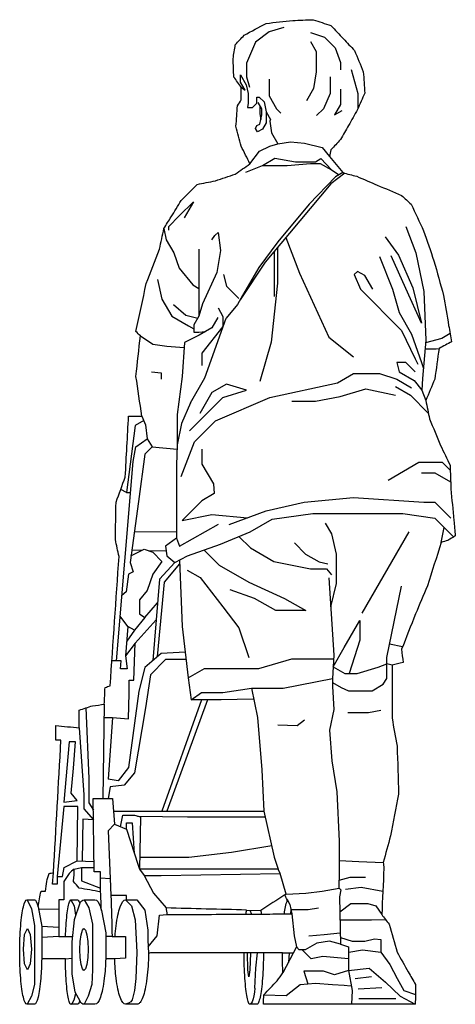
# Model space of a CAD drawing. Units: millimetres. Extents: x -4231 to -3525, y -6011 to -4412.
import ezdxf

# ---------------------------------------------------------------- set-up
doc = ezdxf.new("R2010")
doc.units = ezdxf.units.MM
doc.header["$LTSCALE"] = 10
doc.header["$MEASUREMENT"] = 0
doc.layers.get('0').update_dxf_attribs({"linetype": 'CONTINUOUS'})

msp = doc.modelspace()

# ---------------------------------------------------------------- linework, layer by layer
at = {"linetype": 'Continuous', "lineweight": 25}
for p, q in [((-3802.6, -4425.1), (-3826.6, -4432.1)), ((-3826.6, -4432.1), (-3848.6, -4449.1)), ((-3759.6, -4433.1), (-3736.6, -4441.1)), ((-3736.6, -4441.1), (-3719.6, -4458.1)), ((-3848.6, -4449.1), (-3863.6, -4483.1)), ((-3759.6, -4448.1), (-3750.4, -4464.1)), ((-3719.6, -4458.1), (-3710.6, -4482.1)), ((-3750.4, -4464.1), (-3750.4, -4497.1)), ((-3863.6, -4483.1), (-3863.6, -4505.1)), ((-3710.6, -4482.1), (-3710.6, -4494.1)), ((-3873.1, -4514.1), (-3873.1, -4502.1)), ((-3873.1, -4502.1), (-3863.9, -4518.1)), ((-3863.6, -4505.1), (-3858.6, -4522.1)), ((-3750.4, -4497.1), (-3754.6, -4524.1)), ((-3727.6, -4505.1), (-3727.6, -4532.1)), ((-3693.6, -4493.1), (-3682.6, -4532.1)), ((-3865.6, -4527.1), (-3873.1, -4514.1)), ((-3871.8, -4522.3), (-3865.6, -4527.1)), ((-3863.9, -4518.1), (-3860.6, -4532.1)), ((-3826.6, -4509.1), (-3826.6, -4536.1)), ((-3754.6, -4524.1), (-3766.2, -4544.1)), ((-3860.6, -4532.1), (-3860.6, -4548.1)), ((-3846.6, -4548.1), (-3846.6, -4538.1)), ((-3846.6, -4538.1), (-3842.6, -4538.1)), ((-3842.6, -4538.1), (-3834.6, -4546.1)), ((-3826.6, -4536.1), (-3814.5, -4557.1)), ((-3727.6, -4532.1), (-3738.6, -4557.1)), ((-3710.6, -4525.1), (-3710.6, -4550.1)), ((-3682.6, -4532.1), (-3682.6, -4556.5)), ((-3860.6, -4548.1), (-3861.6, -4555.1)), ((-3861.6, -4555.1), (-3853.6, -4555.1)), ((-3853.6, -4555.1), (-3846.6, -4548.1)), ((-3838.6, -4557.1), (-3844.5, -4546.8)), ((-3841.6, -4552), (-3841.6, -4565.1)), ((-3834.6, -4546.1), (-3831.6, -4562.1)), ((-3710.6, -4550.1), (-3720.4, -4567.1)), ((-3841.6, -4565.1), (-3840.1, -4574.6)), ((-3841.6, -4582.1), (-3838.6, -4567.1)), ((-3838.6, -4567.1), (-3838.6, -4557.1)), ((-3831.6, -4562.1), (-3831.6, -4580.1)), ((-3831.6, -4562.1), (-3824.4, -4574.6)), ((-3814.5, -4557.1), (-3807.5, -4564.1)), ((-3738.6, -4557.1), (-3749.6, -4568.1)), ((-3720.4, -4567.1), (-3708.3, -4560.1)), ((-3848.6, -4589.1), (-3846.6, -4584.1)), ((-3846.6, -4584.1), (-3841.6, -4582.1)), ((-3831.6, -4580.1), (-3837.4, -4590.1)), ((-3824.4, -4574.6), (-3825.4, -4577.3)), ((-3825.4, -4577.3), (-3823, -4596.4)), ((-3845.6, -4594.8), (-3848.6, -4589.1)), ((-3837.4, -4590.1), (-3845.6, -4594.8)), ((-3823, -4596.4), (-3812.3, -4614.3)), ((-3842.1, -4626.2), (-3825.4, -4617.9)), ((-3825.4, -4617.9), (-3812.3, -4614.3)), ((-3812.3, -4614.3), (-3792, -4610.7)), ((-3792, -4610.7), (-3769.3, -4613.1)), ((-3769.3, -4613.1), (-3740.7, -4620.2)), ((-3740.7, -4620.2), (-3728.7, -4634.6)), ((-3857.7, -4646.5), (-3842.1, -4626.2)), ((-3864.6, -4660.1), (-3837.6, -4649.1)), ((-3837.6, -4649.1), (-3817.6, -4637.5)), ((-3837.6, -4649.1), (-3797.6, -4649.1)), ((-3817.6, -4637.5), (-3783.6, -4643.1)), ((-3797.6, -4649.1), (-3759.6, -4646.1)), ((-3783.6, -4643.1), (-3751.6, -4643.1)), ((-3759.6, -4646.1), (-3743.6, -4646.1)), ((-3751.6, -4643.1), (-3742.6, -4637.9)), ((-3743.6, -4646.1), (-3725.6, -4656.5)), ((-3742.6, -4637.9), (-3725.6, -4656.5)), ((-3719.1, -4667.7), (-3761.6, -4712.1)), ((-3703.6, -4661.8), (-3726.6, -4679.1)), ((-3725.6, -4656.5), (-3713.2, -4664.3)), ((-3707.2, -4660.8), (-3719.1, -4667.7)), ((-3726.6, -4679.1), (-3793.6, -4759.1)), ((-3972.6, -4731.1), (-3949.6, -4708.1)), ((-3949.6, -4708.1), (-3964.6, -4734.1)), ((-3761.6, -4712.1), (-3812.6, -4773.1)), ((-3989.6, -4748.1), (-3972.6, -4731.1)), ((-3989.6, -4754.1), (-3989.6, -4748.1)), ((-3604.6, -4748.1), (-3588.6, -4791.1)), ((-3997.4, -4751.6), (-3993.6, -4770.1)), ((-3919.6, -4770.1), (-3914.6, -4763.1)), ((-3914.6, -4763.1), (-3909.6, -4758.1)), ((-3909.6, -4758.1), (-3905.6, -4787.1)), ((-3793.6, -4759.1), (-3833, -4806.1)), ((-3993.6, -4770.1), (-3981.5, -4791.1)), ((-3812.6, -4773.1), (-3843.6, -4815.1)), ((-3799.5, -4766.1), (-3777.6, -4824.1)), ((-3638.6, -4765.1), (-3616.6, -4795.1)), ((-3981.5, -4791.1), (-3972.6, -4816.1)), ((-3940.6, -4785.1), (-3940.6, -4823.1)), ((-3905.6, -4787.1), (-3911.6, -4823.1)), ((-3818.4, -4788.7), (-3818.4, -4862.1)), ((-3813.3, -4782.6), (-3813.3, -4840.1)), ((-3604.6, -4849.1), (-3628.6, -4796.1)), ((-3616.6, -4795.1), (-3593.6, -4848.1)), ((-3588.6, -4791.1), (-3575.6, -4854.1)), ((-3833, -4806.1), (-3873.9, -4867.6)), ((-3647.6, -4797.1), (-3626.6, -4850.1)), ((-3972.6, -4816.1), (-3950.6, -4843.1)), ((-3940.6, -4823.1), (-3940.6, -4853.1)), ((-3911.6, -4823.1), (-3934.6, -4874.1)), ((-3900.6, -4826.1), (-3895.6, -4845.1)), ((-3843.6, -4815.1), (-3869.6, -4860.1)), ((-3777.6, -4824.1), (-3729.6, -4928.1)), ((-3683.4, -4821.1), (-3688.6, -4826.1)), ((-3688.6, -4826.1), (-3678.6, -4850.1)), ((-3671.3, -4828.1), (-3683.4, -4821.1)), ((-3658.6, -4850.1), (-3671.3, -4828.1)), ((-4007.6, -4834.1), (-4000.6, -4866.1)), ((-3950.6, -4843.1), (-3940.6, -4848.8)), ((-3813.3, -4840.1), (-3823.6, -4936.1)), ((-3940.6, -4853.1), (-3940.6, -4894.1)), ((-3895.6, -4845.1), (-3875.6, -4865.1)), ((-3869.6, -4860.1), (-3878.2, -4875.1)), ((-3678.6, -4850.1), (-3611.6, -4917.1)), ((-3626.6, -4850.1), (-3615.6, -4888.1)), ((-3579.6, -4905.1), (-3604.6, -4849.1)), ((-3593.6, -4848.1), (-3579.6, -4905.1)), ((-3575.6, -4854.1), (-3572.6, -4933.1)), ((-4000.6, -4866.1), (-3984.4, -4894.1)), ((-3981.6, -4875.1), (-3961.6, -4892.1)), ((-3934.6, -4874.1), (-3940.6, -4894.1)), ((-3878.2, -4875.1), (-3896.6, -4897.1)), ((-3961.6, -4892.1), (-3942.3, -4897.1)), ((-3909.6, -4880.1), (-3901.5, -4894.2)), ((-3615.6, -4888.1), (-3595.4, -4923.1)), ((-3984.4, -4894.1), (-3957.6, -4909.6)), ((-3940.6, -4894.1), (-3948.7, -4908.1)), ((-3948.7, -4908.1), (-3948.7, -4920.1)), ((-3931, -4994.1), (-3896.6, -4897.1)), ((-3909.9, -4896.1), (-3919.8, -4913.1)), ((-3901.5, -4894.2), (-3901.5, -4910.8)), ((-3957.6, -4909.6), (-3949, -4914.5)), ((-3948.7, -4920.1), (-3940.6, -4920.1)), ((-3940.6, -4920.1), (-3929.9, -4918.9)), ((-3919.8, -4913.1), (-3940, -4924.8)), ((-3901.5, -4910.8), (-3935.6, -4954.1)), ((-3611.6, -4917.1), (-3589.6, -4963.1)), ((-3595.4, -4923.1), (-3579.6, -4969.1)), ((-3532.9, -4922.3), (-3546.3, -4930.1)), ((-4035.6, -4925.9), (-4015.3, -4939.1)), ((-4015.3, -4939.1), (-3992.6, -4942.6)), ((-3963.9, -4936.7), (-3967.5, -4991.6)), ((-3940.1, -4924.7), (-3963.9, -4936.7)), ((-3823.6, -4936.1), (-3841.6, -5000.1)), ((-3729.6, -4928.1), (-3689.6, -4960.1)), ((-3572.6, -4933.1), (-3577.6, -4995.1)), ((-3546.3, -4930.1), (-3572.9, -4937.1)), ((-3992.6, -4942.6), (-3964.5, -4945)), ((-3935.6, -4954.1), (-3935.6, -4974.1)), ((-3573.7, -4947.1), (-3555.6, -4947.1)), ((-3555.6, -4947.1), (-3550.8, -4946.2)), ((-3604.6, -4969.1), (-3619.6, -4969.1)), ((-3619.6, -4969.1), (-3615.6, -4984.1)), ((-3589.6, -4984.1), (-3604.6, -4969.1)), ((-3589.6, -4963.1), (-3585.3, -4972.1)), ((-3579.6, -4969.1), (-3576.3, -4978.7)), ((-4017.6, -4984.1), (-4001.6, -4986.1)), ((-4001.6, -4986.1), (-4001.6, -4996.1)), ((-3715.6, -5002.1), (-3689.6, -4987)), ((-3689.6, -4987), (-3647.6, -4987)), ((-3647.6, -4987), (-3619.6, -4996.1)), ((-3615.6, -4984.1), (-3591.4, -4998.1)), ((-3967.5, -4991.6), (-3975.9, -5053.7)), ((-3954.4, -5034.6), (-3931, -4994.1)), ((-3895.6, -5004.1), (-3919.6, -5017.9)), ((-3863.6, -5014.1), (-3895.6, -5004.1)), ((-3825.6, -5026.1), (-3715.6, -5002.1)), ((-3619.6, -4996.1), (-3595.4, -5010.1)), ((-3591.4, -4998.1), (-3579.1, -5014.1)), ((-3577.6, -4995.1), (-3579.1, -5014.1)), ((-3919.6, -5017.9), (-3939.3, -5052.1)), ((-3901.6, -5026.1), (-3863.6, -5014.1)), ((-3711.6, -5024.1), (-3669.6, -5012.1)), ((-3669.6, -5012.1), (-3621.6, -5022.1)), ((-3621.6, -5008.1), (-3597.4, -5022.1)), ((-3579.1, -5014.1), (-3572.3, -5031)), ((-3954.4, -5034.6), (-3968.7, -5068)), ((-3921.6, -5046.1), (-3901.6, -5026.1)), ((-3913.6, -5064.1), (-3825.6, -5026.1)), ((-3789.6, -5032.1), (-3751.6, -5032.1)), ((-3751.6, -5032.1), (-3711.6, -5024.1)), ((-3597.4, -5022.1), (-3568.3, -5051.2)), ((-3955.6, -5080.1), (-3921.6, -5046.1)), ((-4030.2, -5063.2), (-4043.9, -5071.6)), ((-4033.2, -5056.1), (-4027.2, -5070.4)), ((-3975.9, -5053.7), (-3975.9, -5102.6)), ((-3968.7, -5068), (-3975.9, -5102.6)), ((-3947.6, -5098.1), (-3913.6, -5064.1)), ((-4043.9, -5071.6), (-4058.3, -5180.2)), ((-4027.2, -5070.4), (-4024.8, -5093.1)), ((-4042.7, -5106.2), (-4024.8, -5093.1)), ((-4024.8, -5093.1), (-4016.5, -5106.2)), ((-3969.6, -5154.1), (-3947.6, -5098.1)), ((-4047.5, -5130.1), (-4042.7, -5106.2)), ((-4016.5, -5106.2), (-4028.3, -5118.2)), ((-4016.5, -5106.2), (-3976.1, -5109.8)), ((-3975.9, -5102.6), (-3977.1, -5136.1)), ((-3935.6, -5110.1), (-3935.6, -5134.1)), ((-4074.2, -5453.7), (-4047.5, -5130.1)), ((-4028.3, -5118.2), (-4038.7, -5194.6)), ((-3633.6, -5160.1), (-3583.6, -5131.2)), ((-3583.6, -5131.2), (-3545.6, -5131.2)), ((-3545.6, -5131.2), (-3532.6, -5144.2)), ((-3977.1, -5136.1), (-3977.1, -5218.5)), ((-3935.6, -5134.1), (-3917.1, -5166.1)), ((-3579.6, -5148.1), (-3557.6, -5148.1)), ((-3557.6, -5148.1), (-3532.1, -5162.8)), ((-4058.3, -5180.2), (-4067.5, -5175.5)), ((-3917.1, -5166.1), (-3915.6, -5182.1)), ((-4058.3, -5180.2), (-4051.7, -5180.2)), ((-4038.7, -5194.6), (-4052.3, -5293.7)), ((-3935.6, -5193.6), (-3967.6, -5225.6)), ((-3915.6, -5182.1), (-3935.6, -5193.6)), ((-3831.6, -5210.1), (-3769.6, -5196.1)), ((-3769.6, -5196.1), (-3689.6, -5188.1)), ((-3689.6, -5188.1), (-3575.6, -5196.1)), ((-3575.6, -5196.1), (-3557.6, -5196.1)), ((-3557.6, -5196.1), (-3531.6, -5222.1)), ((-3891.6, -5232.1), (-3831.6, -5210.1)), ((-3977.1, -5218.5), (-3977.1, -5254.3)), ((-3967.6, -5225.6), (-3919.6, -5216.1)), ((-3919.6, -5216.1), (-3861.6, -5221.1)), ((-3857.6, -5244.1), (-3821.6, -5223.3)), ((-3821.6, -5223.3), (-3755.6, -5214.1)), ((-3755.6, -5214.1), (-3609.6, -5214.1)), ((-3609.6, -5214.1), (-3557.6, -5222.1)), ((-3557.6, -5222.1), (-3527.9, -5251.7)), ((-4045.5, -5244.1), (-3977.1, -5243.5)), ((-3972.3, -5267.4), (-3909, -5231.6)), ((-3905.6, -5264.1), (-3857.6, -5244.1)), ((-3735.6, -5230.1), (-3725.6, -5247.4)), ((-3675.6, -5376.1), (-3599.4, -5244.1)), ((-3547.2, -5261.4), (-3542.8, -5236.9)), ((-3977.1, -5254.3), (-3995, -5267.4)), ((-3977.1, -5254.3), (-3972.3, -5267.4)), ((-3875.6, -5251.6), (-3857.1, -5270.1)), ((-3725.6, -5247.4), (-3717.6, -5280.1)), ((-4050.8, -5282.9), (-4029.6, -5272.2)), ((-4049.5, -5273.4), (-4032.8, -5273.9)), ((-4029.6, -5272.2), (-4015.3, -5277)), ((-4022.4, -5274.6), (-3993.8, -5275.2)), ((-3995, -5267.4), (-3992.6, -5282.9)), ((-3959.2, -5282.9), (-3905.6, -5264.1)), ((-3932.4, -5273.5), (-3907.8, -5298.1)), ((-3857.1, -5270.1), (-3819, -5292.1)), ((-3785.6, -5262.1), (-3767.6, -5280.1)), ((-4015.3, -5277), (-4000.9, -5292.5)), ((-3992.6, -5282.9), (-3979.5, -5293.7)), ((-3979.5, -5293.7), (-3959.2, -5282.9)), ((-3972.3, -5289.9), (-3967.5, -5397.6)), ((-3767.6, -5280.1), (-3745.6, -5292.8)), ((-3717.6, -5280.1), (-3717.6, -5328.1)), ((-4052.3, -5293.7), (-4047.5, -5309.2)), ((-4000.9, -5292.5), (-4015.3, -5312.8)), ((-3979.5, -5293.7), (-4004.5, -5321.1)), ((-3996.2, -5325.9), (-3971.8, -5296.1)), ((-3959.6, -5306.1), (-3938.8, -5318.1)), ((-3907.8, -5298.1), (-3859.6, -5325.9)), ((-3819, -5292.1), (-3759.6, -5304.1)), ((-3759.6, -5304.1), (-3733.6, -5304.1)), ((-3745.6, -5292.8), (-3731.6, -5296.1)), ((-3733.6, -5304.1), (-3725.6, -5314.1)), ((-4054.9, -5312.8), (-4058.8, -5341.4)), ((-4047.5, -5309.2), (-4054.9, -5312.8)), ((-4015.3, -5312.8), (-4024.8, -5339.1)), ((-4004.5, -5321.1), (-4015.3, -5453.1)), ((-3938.8, -5318.1), (-3901.6, -5366.1)), ((-3729.9, -5318.8), (-3725.1, -5394)), ((-4024.8, -5339.1), (-4036.8, -5354.6)), ((-4007.7, -5446.5), (-3996.2, -5325.9)), ((-3850.2, -5352.1), (-3889.6, -5338.1)), ((-3859.6, -5325.9), (-3801.6, -5352.1)), ((-3717.6, -5328.1), (-3726.9, -5366.1)), ((-3635.6, -5448.1), (-3611.6, -5332.1)), ((-4058.8, -5341.4), (-4065.4, -5347.4)), ((-4036.8, -5354.6), (-4036.8, -5377.3)), ((-3815.6, -5372.1), (-3850.2, -5352.1)), ((-3801.6, -5352.1), (-3767, -5372.1)), ((-4028.4, -5383.2), (-4007.6, -5359.3)), ((-3901.6, -5366.1), (-3875.6, -5400.1)), ((-4055.9, -5397.6), (-4068.2, -5380.8)), ((-4028.4, -5383.2), (-4045.1, -5403.5)), ((-4043.9, -5425), (-4009.9, -5387.1)), ((-4036.8, -5377.3), (-4028.4, -5383.2)), ((-3767, -5372.1), (-3815.6, -5372.1)), ((-4055.9, -5397.6), (-4059.5, -5445.3)), ((-4045.1, -5403.5), (-4057.7, -5421.4)), ((-4045.1, -5403.5), (-4055.9, -5397.6)), ((-3967.5, -5397.6), (-3958, -5481.1)), ((-3875.6, -5400.1), (-3859.6, -5448.1)), ((-3725.1, -5394), (-3721.9, -5444.1)), ((-3704.9, -5432.1), (-3679.5, -5388.1)), ((-3679.5, -5388.1), (-3679.5, -5420.1)), ((-4043.9, -5425), (-4059.5, -5445.3)), ((-4046.3, -5484.7), (-4043.9, -5425)), ((-3722.8, -5463.1), (-3704.9, -5432.1)), ((-3679.5, -5420.1), (-3697, -5474.1)), ((-3631.1, -5426.1), (-3610, -5430.4)), ((-4059.5, -5445.3), (-4057.1, -5466.8)), ((-4002.1, -5441.7), (-4028.4, -5464.4)), ((-3995, -5451.3), (-4018.9, -5476.4)), ((-3962.7, -5439.3), (-4002.1, -5441.7)), ((-3961.4, -5451.3), (-3995, -5451.3)), ((-3843.6, -5465.9), (-3789.6, -5450.1)), ((-3789.6, -5450.1), (-3743.6, -5450.1)), ((-3743.6, -5450.1), (-3722.2, -5450.1)), ((-3721.9, -5444.1), (-3723.6, -5482.1)), ((-3635.6, -5482.1), (-3635.6, -5448.1)), ((-4066.6, -5453.7), (-4081.8, -5453.7)), ((-4067.8, -5466.8), (-4066.6, -5453.7)), ((-4057.1, -5466.8), (-4067.8, -5466.8)), ((-4028.4, -5464.4), (-4038, -5502.6)), ((-3958, -5481.1), (-3931.6, -5465.9)), ((-3931.6, -5465.9), (-3897.6, -5465.9)), ((-3897.6, -5465.9), (-3843.6, -5465.9)), ((-3722.8, -5463.1), (-3703.7, -5474.1)), ((-3683.6, -5474.1), (-3649.6, -5464.1)), ((-3649.6, -5464.1), (-3635.6, -5458.5)), ((-3627.2, -5460.8), (-3635.6, -5458.5)), ((-4018.9, -5476.4), (-4027.2, -5530.1)), ((-3958, -5481.1), (-3953.2, -5517)), ((-3803.6, -5497.9), (-3723.6, -5482.1)), ((-3723.6, -5482.1), (-3723.9, -5495.5)), ((-3703.7, -5474.1), (-3683.6, -5474.1)), ((-3641.6, -5491.7), (-3635.6, -5482.1)), ((-4053.5, -5484.7), (-4046.3, -5484.7)), ((-4053.5, -5506.2), (-4053.5, -5484.7)), ((-3901.6, -5505), (-3855.3, -5497.9)), ((-3855.3, -5497.9), (-3845.7, -5545.6)), ((-3855.3, -5497.9), (-3803.6, -5497.9)), ((-3723.9, -5495.5), (-3721.5, -5532.5)), ((-3723.8, -5488.8), (-3709.6, -5496.9)), ((-3709.6, -5496.9), (-3697.6, -5502.1)), ((-3659.6, -5502.1), (-3641.6, -5491.7)), ((-4038, -5502.6), (-4054.7, -5626.8)), ((-4054.7, -5548), (-4053.5, -5506.2)), ((-3953.2, -5517), (-3936.5, -5505)), ((-3936.5, -5505), (-3901.6, -5505)), ((-3852.4, -5515.8), (-3904.2, -5517)), ((-3697.6, -5502.1), (-3659.6, -5502.1)), ((-4123.9, -5530.1), (-4119.2, -5644.7)), ((-4094.1, -5524.1), (-4095.3, -5600.5)), ((-4027.2, -5530.1), (-4045.1, -5635.2)), ((-3936.5, -5517), (-4000.9, -5697.9)), ((-3926.9, -5517), (-3992.6, -5697.9)), ((-3904.2, -5517), (-3953.2, -5517)), ((-4094.4, -5545.6), (-4080.9, -5545.6)), ((-4080.9, -5545.6), (-4088.1, -5645.9)), ((-4080.9, -5545.6), (-4054.7, -5548)), ((-3845.7, -5545.6), (-3838.6, -5630.4)), ((-3721.5, -5532.5), (-3728.7, -5565.9)), ((-3698.9, -5537.3), (-3665.4, -5537.3)), ((-3665.4, -5537.3), (-3645.1, -5533.7)), ((-4134.7, -5562.3), (-4127.5, -5671)), ((-3812.3, -5557.6), (-3781.2, -5558.8)), ((-3781.2, -5558.8), (-3769.3, -5549.2)), ((-3728.7, -5565.9), (-3725.1, -5616.1)), ((-4151.4, -5585), (-4159.8, -5682.9)), ((-4140.7, -5585), (-4151.4, -5585)), ((-4144.3, -5628), (-4140.7, -5585)), ((-4095.3, -5600.5), (-4096.5, -5677)), ((-4054.7, -5626.8), (-4071.4, -5648.3)), ((-3725.1, -5616.1), (-3716.8, -5666.2)), ((-4147.8, -5668.6), (-4144.3, -5628)), ((-4144.3, -5628), (-4144.3, -5628)), ((-4045.1, -5635.2), (-4061.8, -5655.5)), ((-3838.6, -5630.4), (-3835, -5697.9)), ((-4119.2, -5644.7), (-4119.2, -5684.1)), ((-4071.4, -5648.3), (-4088.1, -5645.9)), ((-4084.5, -5657.9), (-4088.1, -5677)), ((-4061.8, -5655.5), (-4084.5, -5657.9)), ((-4138.3, -5680.5), (-4147.8, -5668.6)), ((-4127.5, -5671), (-4127.5, -5693.7)), ((-3716.8, -5666.2), (-3713.2, -5746.2)), ((-4159.8, -5690.1), (-4170.5, -5803.5)), ((-4159.8, -5682.9), (-4138.3, -5680.5)), ((-4137.1, -5690.1), (-4159.8, -5690.1)), ((-4138.3, -5778.5), (-4137.1, -5690.1)), ((-4119.2, -5684.1), (-4111.8, -5696.1)), ((-4112, -5677), (-4080.9, -5677)), ((-4110.8, -5796.4), (-4112, -5677)), ((-4080.9, -5677), (-4077.4, -5718.8)), ((-4127.5, -5693.7), (-4111.6, -5711.6)), ((-4079.2, -5697.9), (-3985.4, -5697.9)), ((-4067.8, -5722.9), (-4064.2, -5704.4)), ((-4064.2, -5704.4), (-4045.1, -5704.4)), ((-4045.1, -5704.4), (-4035.6, -5706.8)), ((-4040.4, -5705.6), (-3959.2, -5706.8)), ((-4035.6, -5706.8), (-4036.8, -5791.6)), ((-3985.4, -5697.9), (-3835, -5697.9)), ((-3959.2, -5706.8), (-3833, -5706.8)), ((-3835, -5697.9), (-3818.3, -5772.5)), ((-4128.7, -5710.4), (-4129.9, -5778.8)), ((-4111.6, -5711.6), (-4128.7, -5710.4)), ((-4077.4, -5718.8), (-4088.1, -5729.5)), ((-4077.4, -5718.8), (-4058.3, -5727.1)), ((-4058.3, -5716.4), (-4048.7, -5716.4)), ((-4058.3, -5727.1), (-4058.3, -5716.4)), ((-4048.7, -5716.4), (-4045.4, -5766.5)), ((-4088.1, -5729.5), (-4084.5, -5807.1)), ((-4058.3, -5727.1), (-4039.2, -5785.6)), ((-3887.5, -5764.1), (-3822.5, -5753.4)), ((-3713.2, -5746.2), (-3713.2, -5809.5)), ((-3956.8, -5772.5), (-3887.5, -5764.1)), ((-4159, -5789.2), (-4138.3, -5778.5)), ((-4138.3, -5778.5), (-4111, -5779.6)), ((-4039.2, -5785.6), (-4036.8, -5791.6)), ((-4036.5, -5772.5), (-3956.8, -5772.5)), ((-3818.3, -5772.5), (-3811.8, -5791.6)), ((-3713.2, -5777.9), (-3680.9, -5779.6)), ((-3680.9, -5779.6), (-3641.5, -5780.8)), ((-4178.3, -5816.1), (-4176.5, -5797.6)), ((-4170.5, -5803.5), (-4162.1, -5803.5)), ((-4170.5, -5803.5), (-4170.5, -5816.1)), ((-4162.1, -5803.5), (-4159, -5789.2)), ((-4162.1, -5803.5), (-4162.1, -5803.5)), ((-4143, -5791.6), (-4131.1, -5789.2)), ((-4131.1, -5789.2), (-4110.9, -5789.2)), ((-4131.1, -5789.2), (-4131.1, -5810.7)), ((-4100.1, -5796.4), (-4110.8, -5796.4)), ((-4100.1, -5805.9), (-4100.1, -5796.4)), ((-3811.8, -5791.6), (-4036.8, -5791.6)), ((-4036.8, -5791.6), (-4029.6, -5802.3)), ((-4036.8, -5791.6), (-4029.6, -5802.3)), ((-4029.6, -5802.3), (-4002.1, -5801.9)), ((-4029.6, -5802.3), (-4014.1, -5831)), ((-4002.1, -5801.9), (-3808.7, -5798.8)), ((-4002.1, -5801.9), (-4002.1, -5801.9)), ((-3808.7, -5798.8), (-3811.8, -5791.6)), ((-3799.2, -5832.2), (-3808.7, -5798.8)), ((-4170.5, -5816.1), (-4178.3, -5816.1)), ((-4131.1, -5810.7), (-4100.1, -5822.6)), ((-4100.1, -5805.9), (-4084.5, -5807.1)), ((-4100.1, -5828.6), (-4100.1, -5805.9)), ((-4084.5, -5807.1), (-4083.3, -5834.6)), ((-3713.2, -5809.5), (-3695.3, -5804.7)), ((-3712.9, -5822.6), (-3713.2, -5809.5)), ((-3695.3, -5804.7), (-3670.2, -5804.7)), ((-4014.1, -5831), (-3993.8, -5854.9)), ((-3801.3, -5833.6), (-3799.2, -5832.2)), ((-3799.2, -5832.2), (-3766.9, -5831)), ((-3766.9, -5831), (-3740.7, -5827.4)), ((-3740.7, -5827.4), (-3712.9, -5822.6)), ((-3712.9, -5822.6), (-3710.3, -5825.3)), ((-3710.3, -5825.3), (-3712.6, -5836.8)), ((-3677.4, -5821.4), (-3702.8, -5825)), ((-3642.1, -5828), (-3677.4, -5821.4)), ((-4219.5, -5841.7), (-4212.3, -5856.1)), ((-4148.4, -5841.7), (-4143, -5851.3)), ((-4133.9, -5847.2), (-4143, -5874)), ((-4143, -5851.3), (-4140.6, -5866.8)), ((-4126.9, -5841.7), (-4119.2, -5854.9)), ((-4059.5, -5841.7), (-4049.9, -5851.3)), ((-4059.5, -5841.7), (-4041.5, -5841.7)), ((-4049.9, -5851.3), (-4043.9, -5874)), ((-4041.5, -5841.7), (-4028.4, -5858.5)), ((-3797.4, -5841.1), (-3793.3, -5849.3)), ((-3793.3, -5849.3), (-3789.8, -5864.4)), ((-3712.6, -5836.8), (-3710.8, -5913.4)), ((-3712, -5861.4), (-3694.1, -5847.7)), ((-3694.1, -5847.7), (-3666.6, -5847.7)), ((-3666.6, -5847.7), (-3653.5, -5851.3)), ((-3653.5, -5851.3), (-3643.9, -5865.6)), ((-4212.3, -5856.1), (-4207.5, -5883.5)), ((-4201.5, -5853.1), (-4195.6, -5884.7)), ((-4168.1, -5856.7), (-4200.8, -5857.3)), ((-4119.2, -5854.9), (-4113.2, -5881.1)), ((-4098.8, -5859.2), (-4091.7, -5895.5)), ((-4028.4, -5858.5), (-4023.6, -5890.7)), ((-4008.1, -5900.2), (-4004.5, -5866.8)), ((-4004.5, -5866.8), (-3992.6, -5865.6)), ((-3864.2, -5864.9), (-3839.3, -5864.7)), ((-3863.3, -5858.2), (-3840, -5858.8)), ((-3857.7, -5858.3), (-3855.3, -5864.8)), ((-3801.9, -5864.5), (-3789.8, -5864.5)), ((-3791.4, -5857.3), (-3792, -5864.5)), ((-3791.4, -5857.3), (-3763.3, -5857.3)), ((-3789.8, -5864.4), (-3786, -5900.2)), ((-3763.3, -5857.3), (-3746.6, -5854.9)), ((-4207.5, -5883.5), (-4207.5, -5943.2)), ((-4143, -5874), (-4146.6, -5909.8)), ((-4113.2, -5881.1), (-4113.2, -5955.2)), ((-4043.9, -5874), (-4041.5, -5926.5)), ((-3711.7, -5874), (-3680.9, -5874)), ((-3680.9, -5874), (-3660.7, -5874)), ((-3660.7, -5874), (-3638, -5873.4)), ((-4225.4, -5921.7), (-4223.5, -5898.1)), ((-4223.5, -5898.1), (-4218.9, -5888.3)), ((-4218.9, -5888.3), (-4214.2, -5898.1)), ((-4214.2, -5898.1), (-4212.3, -5921.7)), ((-4195.6, -5884.7), (-4195.7, -5937.3)), ((-4168.1, -5886.5), (-4195.6, -5884.7)), ((-4133.4, -5909.3), (-4131.9, -5898.3)), ((-4131.9, -5898.3), (-4129.7, -5890.9)), ((-4129.7, -5890.9), (-4127.1, -5888.3)), ((-4127.1, -5888.3), (-4124.5, -5890.9)), ((-4124.5, -5890.9), (-4122.3, -5898.3)), ((-4122.3, -5898.3), (-4120.9, -5909.3)), ((-4091.7, -5895.5), (-4091.8, -5937.3)), ((-4023.6, -5890.7), (-4023.6, -5907.4)), ((-3762.1, -5900.2), (-3737.1, -5897.9)), ((-3737.1, -5897.9), (-3711.2, -5895.5)), ((-4168.1, -5901.4), (-4195.6, -5902.6)), ((-4157, -5901.4), (-4145.8, -5901.4)), ((-4146.6, -5909.8), (-4146.6, -5962.3)), ((-4133.9, -5922.3), (-4133.4, -5909.3)), ((-4120.9, -5909.3), (-4120.4, -5922.3)), ((-4081.4, -5901.4), (-4091.7, -5901.4)), ((-4081.4, -5901.4), (-4059.5, -5901.4)), ((-4059.5, -5901.4), (-4059.5, -5936.1)), ((-4023.6, -5907.4), (-4022.5, -5928.4)), ((-4023, -5917.9), (-4008.1, -5900.2)), ((-3786, -5900.2), (-3782.4, -5918.2)), ((-3749, -5912.2), (-3768.1, -5922.9)), ((-3728.7, -5908.6), (-3749, -5912.2)), ((-3710.8, -5913.4), (-3728.7, -5908.6)), ((-3711, -5902.6), (-3691.7, -5908.6)), ((-3710.8, -5913.4), (-3697.7, -5918.2)), ((-3691.7, -5908.6), (-3671.4, -5908.6)), ((-3671.4, -5908.6), (-3655.9, -5905)), ((-3655.9, -5905), (-3645.1, -5906.2)), ((-3645.1, -5906.2), (-3645.1, -5926.5)), ((-4223.5, -5945.4), (-4225.4, -5921.7)), ((-4212.3, -5921.7), (-4214.2, -5945.4)), ((-4133.4, -5935.4), (-4133.9, -5922.3)), ((-4120.4, -5922.3), (-4120.9, -5935.4)), ((-4041.5, -5926.5), (-4042.7, -5969.5)), ((-3835.9, -5927.7), (-3867.2, -5927.7)), ((-3861.1, -5955.2), (-3861.8, -5928)), ((-3857.1, -5928), (-3857.8, -5955.2)), ((-3848.1, -5952.8), (-3845.7, -5927.7)), ((-3805.1, -5927.7), (-3801.3, -5927.7)), ((-3782.4, -5918.2), (-3804.3, -5960.2)), ((-3801.3, -5927.7), (-3787.2, -5927.7)), ((-3794.3, -5927.7), (-3795, -5943.2)), ((-3777.7, -5922.9), (-3782.4, -5918.2)), ((-3768.1, -5922.9), (-3777.7, -5922.9)), ((-3758.6, -5937.3), (-3772.9, -5922.9)), ((-3697.7, -5918.2), (-3697.7, -5956.4)), ((-3697.4, -5926.5), (-3675, -5922.9)), ((-3675, -5922.9), (-3645.1, -5926.5)), ((-3645.1, -5926.5), (-3630.8, -5946.8)), ((-4218.9, -5955.2), (-4223.5, -5945.4)), ((-4214.2, -5945.4), (-4218.9, -5955.2)), ((-4207.5, -5943.2), (-4207.5, -5979.1)), ((-4157.3, -5937.3), (-4146.6, -5936.1)), ((-4131.9, -5946.4), (-4133.4, -5935.4)), ((-4129.7, -5953.8), (-4131.9, -5946.4)), ((-4122.3, -5946.4), (-4124.5, -5953.8)), ((-4120.9, -5935.4), (-4122.3, -5946.4)), ((-4059.5, -5936.1), (-4077.2, -5937.3)), ((-3739.5, -5933.7), (-3758.6, -5937.3)), ((-3697.7, -5937.3), (-3739.5, -5933.7)), ((-3630.8, -5946.8), (-3618.9, -5969.5)), ((-4146.6, -5962.3), (-4141.8, -5991)), ((-4127.1, -5956.4), (-4129.7, -5953.8)), ((-4124.5, -5953.8), (-4127.1, -5956.4)), ((-4113.2, -5955.2), (-4114.4, -5979.1)), ((-3859.5, -5966.5), (-3861.1, -5955.2)), ((-3857.8, -5955.2), (-3859.5, -5966.5)), ((-3849.9, -5985), (-3848.1, -5952.8)), ((-3770.5, -5957.6), (-3763.9, -5977.9)), ((-3738.3, -5957.6), (-3770.5, -5957.6)), ((-3720.4, -5963.5), (-3738.3, -5957.6)), ((-3697.7, -5956.4), (-3720.4, -5963.5)), ((-3697.7, -5956.4), (-3664.2, -5952.8)), ((-3697.7, -5956.4), (-3691.7, -5988.6)), ((-3664.2, -5952.8), (-3638, -5975.5)), ((-4207.5, -5979.1), (-4212.3, -5998.2)), ((-4114.4, -5979.1), (-4120.4, -5998.2)), ((-4042.7, -5969.5), (-4045.1, -5988.6)), ((-3799.2, -5997), (-3776.5, -5979.1)), ((-3776.5, -5979.1), (-3751.4, -5976.7)), ((-3751.4, -5976.7), (-3723.9, -5979.1)), ((-3723.9, -5979.1), (-3704.8, -5980.2)), ((-3686.9, -5969.5), (-3660.7, -5965.9)), ((-3638, -5975.5), (-3614.1, -5998.2)), ((-3618.9, -5969.5), (-3608.1, -5988.6)), ((-4142.8, -6003.8), (-4140.3, -5993.8)), ((-4141.8, -5991), (-4133.9, -6005.9)), ((-4045.1, -5988.6), (-4048.7, -6004.1)), ((-3850.3, -5991.5), (-3851.3, -5997.3)), ((-3849.9, -5985), (-3850.3, -5991.5)), ((-3704.8, -5980.2), (-3694.5, -5981.4)), ((-3691.7, -5988.6), (-3692.9, -6011.3)), ((-3682.1, -5986.2), (-3643.6, -5983.8)), ((-3608.1, -5988.6), (-3589.3, -5995.2)), ((-4212.3, -5998.2), (-4219.5, -6011.3)), ((-4148.4, -6011.3), (-4145.8, -6008.8)), ((-4145.8, -6008.8), (-4142.8, -6003.8)), ((-4120.4, -5998.2), (-4126.9, -6011.3)), ((-4054.9, -6009.7), (-4059.5, -6011.3)), ((-4050.9, -6007.3), (-4054.9, -6009.7)), ((-4048.7, -6004.1), (-4050.9, -6007.3)), ((-3854.1, -6007.5), (-3856.7, -6011.3)), ((-3852.5, -6002.3), (-3854.1, -6007.5)), ((-3851.3, -5997.3), (-3852.5, -6002.3)), ((-3835.4, -5995.8), (-3799.2, -5997)), ((-3680.9, -6001.7), (-3621.2, -6001.7)), ((-3614.1, -5998.2), (-3589.5, -6011.3))]:
    msp.add_line(p, q, dxfattribs=at)
for points in [[(-3788.4, -4413.7), (-3777.3, -4413.3), (-3766.1, -4412.9), (-3755, -4412.5)], [(-3755, -4412.5), (-3745.4, -4415.7), (-3735.9, -4418.9), (-3726.3, -4422)], [(-3867.2, -4437.6), (-3855.3, -4431.2), (-3843.3, -4424.8), (-3831.4, -4418.5)], [(-3831.4, -4418.5), (-3817.1, -4416.9), (-3802.7, -4415.3), (-3788.4, -4413.7)], [(-3726.3, -4422), (-3719.6, -4429.2), (-3712.8, -4436.4), (-3706, -4443.5)], [(-3881.5, -4453.1), (-3876.8, -4447.9), (-3872, -4442.7), (-3867.2, -4437.6)], [(-3706, -4443.5), (-3700.1, -4449.9), (-3694.1, -4456.3), (-3688.1, -4462.6)], [(-3885.1, -4475.8), (-3883.9, -4468.2), (-3882.7, -4460.6), (-3881.5, -4453.1)], [(-3883.9, -4505.6), (-3884.3, -4495.7), (-3884.7, -4485.7), (-3885.1, -4475.8)], [(-3688.1, -4462.6), (-3683.3, -4474.2), (-3678.6, -4485.7), (-3673.8, -4497.3)], [(-3871.8, -4522.3), (-3875.8, -4516.8), (-3879.9, -4511.2), (-3883.9, -4505.6)], [(-3673.8, -4497.3), (-3673, -4508.8), (-3672.2, -4520.3), (-3671.4, -4531.9)], [(-3871.8, -4542.6), (-3871.8, -4535.9), (-3871.8, -4529.1), (-3871.8, -4522.3)], [(-3671.4, -4531.9), (-3675.4, -4540.6), (-3679.4, -4549.4), (-3683.3, -4558.2)], [(-3880.4, -4585.6), (-3879.6, -4574.5), (-3878.8, -4563.3), (-3878, -4552.2)], [(-3878, -4552.2), (-3875.9, -4549), (-3873.8, -4545.8), (-3871.8, -4542.6)], [(-3683.3, -4558.2), (-3688.1, -4566.9), (-3692.9, -4575.7), (-3697.7, -4584.4)], [(-3872, -4617.9), (-3874.8, -4607.1), (-3877.6, -4596.4), (-3880.4, -4585.6)], [(-3697.7, -4584.4), (-3702, -4592), (-3706.4, -4599.5), (-3710.8, -4607.1)], [(-3857.7, -4646.5), (-3862.4, -4637), (-3867.2, -4627.4), (-3872, -4617.9)], [(-3710.8, -4607.1), (-3716, -4612.7), (-3721.1, -4618.3), (-3726.3, -4623.8)], [(-3726.3, -4623.8), (-3727.1, -4627.4), (-3727.9, -4631), (-3728.7, -4634.6)], [(-3728.7, -4634.6), (-3721.5, -4643.3), (-3714.4, -4652.1), (-3707.2, -4660.8)], [(-3881.5, -4663.2), (-3873.6, -4657.7), (-3865.6, -4652.1), (-3857.7, -4646.5)], [(-3913.8, -4674), (-3903, -4670.4), (-3892.3, -4666.8), (-3881.5, -4663.2)], [(-3707.2, -4660.8), (-3699.7, -4662.8), (-3692.1, -4664.8), (-3684.5, -4666.8)], [(-3684.5, -4666.8), (-3673.4, -4671.6), (-3662.2, -4676.4), (-3651.1, -4681.1)], [(-3969.3, -4706.2), (-3960.8, -4697.5), (-3952.2, -4688.7), (-3943.6, -4679.9)], [(-3943.6, -4679.9), (-3933.7, -4678), (-3923.7, -4676), (-3913.8, -4674)], [(-3651.1, -4681.1), (-3638, -4686.7), (-3624.8, -4692.3), (-3611.7, -4697.9)], [(-3611.7, -4697.9), (-3606.5, -4702.6), (-3601.3, -4707.4), (-3596.2, -4712.2)], [(-3985.6, -4732.5), (-3980.1, -4723.7), (-3974.7, -4715), (-3969.3, -4706.2)], [(-3596.2, -4712.2), (-3589.4, -4726.5), (-3582.6, -4740.8), (-3575.9, -4755.2)], [(-3997.4, -4751.6), (-3993.4, -4745.2), (-3989.5, -4738.9), (-3985.6, -4732.5)], [(-4004.5, -4785), (-4002.1, -4773.9), (-3999.8, -4762.7), (-3997.4, -4751.6)], [(-3575.9, -4755.2), (-3570.3, -4771.5), (-3564.7, -4787.8), (-3559.2, -4804.1)], [(-4026, -4841.1), (-4018.9, -4822.4), (-4011.7, -4803.7), (-4004.5, -4785)], [(-3559.2, -4804.1), (-3554, -4822.8), (-3548.8, -4841.5), (-3543.6, -4860.2)], [(-4042.7, -4918.8), (-4037.2, -4892.9), (-4031.6, -4867), (-4026, -4841.1)], [(-3543.6, -4860.2), (-3540.9, -4876.6), (-3538.1, -4892.9), (-3535.3, -4909.2)], [(-4035.6, -4925.9), (-4038, -4923.5), (-4040.4, -4921.1), (-4042.7, -4918.8)], [(-3535.3, -4909.2), (-3533.7, -4918), (-3532.1, -4926.7), (-3530.5, -4935.5)], [(-4042.7, -4991.6), (-4040.4, -4969.7), (-4038, -4947.8), (-4035.6, -4925.9)], [(-3530.5, -4935.5), (-3537.3, -4939.1), (-3544, -4942.6), (-3550.8, -4946.2)], [(-3550.8, -4946.2), (-3553.2, -4962.9), (-3555.6, -4979.6), (-3558, -4996.4)], [(-4033.2, -5056.1), (-4036.4, -5034.6), (-4039.6, -5013.1), (-4042.7, -4991.6)], [(-3558, -4996.4), (-3562.7, -5007.9), (-3567.5, -5019.4), (-3572.3, -5031)], [(-3572.3, -5031), (-3570.3, -5040.9), (-3568.3, -5050.9), (-3566.3, -5060.8)], [(-4060.1, -5155.2), (-4058.3, -5122.1), (-4056.5, -5089.1), (-4054.7, -5056.1)], [(-4054.7, -5056.1), (-4047.5, -5056.1), (-4040.4, -5056.1), (-4033.2, -5056.1)], [(-3566.3, -5060.8), (-3560.4, -5075.2), (-3554.4, -5089.5), (-3548.4, -5103.8)], [(-3548.4, -5103.8), (-3543.2, -5114.6), (-3538.1, -5125.3), (-3532.9, -5136.1)], [(-3532.9, -5136.1), (-3532.5, -5148.8), (-3532.1, -5161.5), (-3531.7, -5174.3)], [(-4075, -5195.8), (-4070, -5182.2), (-4065.1, -5168.7), (-4060.1, -5155.2)], [(-3531.7, -5174.3), (-3530.1, -5191.4), (-3528.5, -5208.5), (-3526.9, -5225.6)], [(-4076.2, -5256.7), (-4075.8, -5236.4), (-4075.4, -5216.1), (-4075, -5195.8)], [(-3526.9, -5225.6), (-3526.1, -5234), (-3525.3, -5242.3), (-3524.5, -5250.7)], [(-4070.2, -5284.1), (-4072.2, -5275), (-4074.2, -5265.8), (-4076.2, -5256.7)], [(-3536.5, -5257.9), (-3540.1, -5259.1), (-3543.6, -5260.2), (-3547.2, -5261.4)], [(-3524.5, -5250.7), (-3528.5, -5253.1), (-3532.5, -5255.5), (-3536.5, -5257.9)], [(-3547.2, -5261.4), (-3554.8, -5284.9), (-3562.3, -5308.4), (-3569.9, -5331.9)], [(-4084.5, -5494.3), (-4079.8, -5424.2), (-4075, -5354.2), (-4070.2, -5284.1)], [(-3569.9, -5331.9), (-3576.3, -5347), (-3582.6, -5362.1), (-3589, -5377.3)], [(-3589, -5377.3), (-3596.6, -5396.4), (-3604.1, -5415.5), (-3611.7, -5434.6)], [(-3611.7, -5434.6), (-3610.9, -5441.7), (-3610.1, -5448.9), (-3609.3, -5456.1)], [(-3609.3, -5456.1), (-3615.3, -5457.7), (-3621.2, -5459.3), (-3627.2, -5460.8)], [(-4094.1, -5524.1), (-4093.7, -5515), (-4093.3, -5505.8), (-4092.9, -5496.7)], [(-4092.9, -5496.7), (-4090.1, -5495.9), (-4087.3, -5495.1), (-4084.5, -5494.3)], [(-4134.7, -5533.7), (-4127.5, -5531.3), (-4120.4, -5528.9), (-4113.2, -5526.5)], [(-4113.2, -5526.5), (-4106.8, -5525.7), (-4100.5, -5524.9), (-4094.1, -5524.1)], [(-4134.7, -5562.3), (-4134.7, -5552.8), (-4134.7, -5543.2), (-4134.7, -5533.7)], [(-3627.2, -5546.8), (-3624.4, -5561.9), (-3621.6, -5577.1), (-3618.9, -5592.2)], [(-4172.9, -5582.6), (-4172.9, -5574.7), (-4172.9, -5566.7), (-4172.9, -5558.8)], [(-4172.9, -5558.8), (-4160.2, -5559.9), (-4147.4, -5561.1), (-4134.7, -5562.3)], [(-4176.5, -5797.6), (-4172.5, -5725.9), (-4168.5, -5654.3), (-4164.5, -5582.6)], [(-4164.5, -5582.6), (-4167.3, -5582.6), (-4170.1, -5582.6), (-4172.9, -5582.6)], [(-3618.9, -5592.2), (-3618.1, -5618.1), (-3617.3, -5643.9), (-3616.5, -5669.8)], [(-3616.5, -5669.8), (-3620.9, -5692.5), (-3625.2, -5715.2), (-3629.6, -5737.9)], [(-3629.6, -5737.9), (-3633.6, -5752.2), (-3637.6, -5766.5), (-3641.5, -5780.8)], [(-3641.5, -5780.8), (-3641.1, -5784), (-3640.8, -5787.2), (-3640.4, -5790.4)], [(-4187.6, -5811.9), (-4186.3, -5807.5), (-4185.1, -5803.1), (-4183.8, -5798.8)], [(-4183.8, -5798.8), (-4181.4, -5798.4), (-4178.9, -5798), (-4176.5, -5797.6)], [(-4151.4, -5798.8), (-4154.2, -5803.1), (-4157, -5807.5), (-4159.8, -5811.9)], [(-4143, -5791.6), (-4145.8, -5794), (-4148.6, -5796.4), (-4151.4, -5798.8)], [(-4144.2, -5811.9), (-4143.8, -5808.7), (-4143.4, -5805.5), (-4143, -5802.3)], [(-4143, -5802.3), (-4143, -5798.8), (-4143, -5795.2), (-4143, -5791.6)], [(-3640.4, -5790.4), (-3641.5, -5815.5), (-3642.7, -5840.5), (-3643.9, -5865.6)], [(-4189.6, -5827.4), (-4188.9, -5822.2), (-4188.2, -5817.1), (-4187.6, -5811.9)], [(-4159.8, -5811.9), (-4159.8, -5821.8), (-4159.8, -5831.8), (-4159.8, -5841.7)], [(-4134.7, -5822.6), (-4137.9, -5819.1), (-4141, -5815.5), (-4144.2, -5811.9)], [(-4201.5, -5853.1), (-4200, -5844.5), (-4198.4, -5836), (-4196.8, -5827.4)], [(-4196.8, -5827.4), (-4194.4, -5827.4), (-4192, -5827.4), (-4189.6, -5827.4)], [(-4100.1, -5828.6), (-4111.6, -5826.6), (-4123.1, -5824.6), (-4134.7, -5822.6)], [(-4098.8, -5859.2), (-4099.2, -5849), (-4099.6, -5838.8), (-4100.1, -5828.6)], [(-4058.3, -5834.6), (-4066.6, -5834.6), (-4075, -5834.6), (-4083.3, -5834.6)], [(-4083.3, -5834.6), (-4082.7, -5856.9), (-4082.1, -5879.2), (-4081.4, -5901.4)], [(-4058.3, -5841.7), (-4058.3, -5839.3), (-4058.3, -5837), (-4058.3, -5834.6)], [(-3801.3, -5833.6), (-3814.2, -5842), (-3827.1, -5850.4), (-3840, -5858.8)], [(-3797.4, -5841.1), (-3798.7, -5838.6), (-3800, -5836.1), (-3801.3, -5833.6)], [(-4159.8, -5841.7), (-4162.5, -5841.7), (-4165.3, -5841.7), (-4168.1, -5841.7)], [(-4152.9, -5853.1), (-4152.2, -5849.4), (-4151.5, -5846.7), (-4150.8, -5844.8)], [(-4150.8, -5844.8), (-4150, -5843.8), (-4149.2, -5842.8), (-4148.4, -5841.7)], [(-4148.4, -5841.7), (-4144.8, -5841.7), (-4141.2, -5841.7), (-4137.7, -5841.7)], [(-4137.7, -5841.7), (-4136.3, -5841.7), (-4135.1, -5843.5), (-4133.9, -5847.2)], [(-3800.1, -5853.1), (-3799.2, -5849), (-3798.3, -5845.9), (-3797.4, -5844.1)], [(-3797.4, -5844.1), (-3797.4, -5843.1), (-3797.4, -5842.1), (-3797.4, -5841.1)], [(-4156.2, -5884.1), (-4155.4, -5871), (-4154.3, -5860.7), (-4152.9, -5853.1)], [(-4100.5, -5853.1), (-4099.9, -5854.8), (-4099.3, -5856.9), (-4098.8, -5859.2)], [(-3863.3, -5858.2), (-3906.8, -5857.1), (-3950.3, -5856), (-3993.8, -5854.9)], [(-3993.8, -5854.9), (-3993.4, -5858.5), (-3993, -5862), (-3992.6, -5865.6)], [(-3992.6, -5865.6), (-3949.8, -5865.4), (-3907, -5865.1), (-3864.2, -5864.9)], [(-3864.2, -5864.9), (-3863.9, -5862.5), (-3863.6, -5860.3), (-3863.3, -5858.2)], [(-3840, -5858.8), (-3840.1, -5858.8), (-3840.1, -5858.8), (-3840.2, -5858.8)], [(-3840.2, -5858.8), (-3839.9, -5860.6), (-3839.6, -5862.6), (-3839.3, -5864.7)], [(-3839.3, -5864.7), (-3826.8, -5864.7), (-3814.4, -5864.6), (-3801.9, -5864.5)], [(-3801.9, -5864.5), (-3801.3, -5860.2), (-3800.7, -5856.4), (-3800.1, -5853.1)], [(-3643.9, -5865.6), (-3640, -5870.8), (-3636, -5876), (-3632, -5881.1)], [(-3632, -5881.1), (-3627.6, -5896.3), (-3623.2, -5911.4), (-3618.9, -5926.5)], [(-4157, -5901.4), (-4156.8, -5895.5), (-4156.5, -5889.7), (-4156.2, -5884.1)], [(-4076.6, -5901.4), (-4076.2, -5895.5), (-4075.6, -5889.7), (-4075, -5884.1)], [(-4168.1, -5901.4), (-4164.4, -5901.4), (-4160.7, -5901.4), (-4157, -5901.4)], [(-4081.4, -5901.4), (-4079.8, -5901.4), (-4078.2, -5901.4), (-4076.6, -5901.4)], [(-4022.5, -5928.4), (-4022.5, -5942.8), (-4023.3, -5956.3), (-4024.9, -5968.9)], [(-4018.9, -5927.7), (-4020.1, -5927.9), (-4021.3, -5928.2), (-4022.5, -5928.4)], [(-3867.2, -5927.7), (-3917.8, -5927.7), (-3968.3, -5927.7), (-4018.9, -5927.7)], [(-3865.9, -5968.9), (-3866.8, -5956.1), (-3867.2, -5942.4), (-3867.2, -5927.7)], [(-3835.9, -5927.7), (-3835.9, -5942.4), (-3836.4, -5956.1), (-3837.3, -5968.9)], [(-3805.1, -5927.7), (-3815.4, -5927.7), (-3825.6, -5927.7), (-3835.9, -5927.7)], [(-3804.3, -5960.2), (-3804.8, -5950), (-3805.1, -5939.1), (-3805.1, -5927.7)], [(-3618.9, -5926.5), (-3612.9, -5937.3), (-3606.9, -5948), (-3600.9, -5958.8)], [(-4195.7, -5937.3), (-4195.9, -5948.4), (-4196.4, -5958.9), (-4197.2, -5968.9)], [(-4156.2, -5968.9), (-4156.8, -5958.9), (-4157.2, -5948.4), (-4157.3, -5937.3)], [(-4091.8, -5937.3), (-4092.1, -5948.4), (-4092.9, -5958.9), (-4094.1, -5968.9)], [(-4077.2, -5937.3), (-4082.1, -5937.3), (-4087, -5937.3), (-4091.8, -5937.3)], [(-4075, -5968.9), (-4076.2, -5958.9), (-4076.9, -5948.4), (-4077.2, -5937.3)], [(-3813.5, -5973.1), (-3810.4, -5968.8), (-3807.4, -5964.5), (-3804.3, -5960.2)], [(-3600.9, -5958.8), (-3597, -5965.5), (-3593, -5972.3), (-3589, -5979.1)], [(-4197.2, -5968.9), (-4198.2, -5982), (-4199.7, -5992.4), (-4201.5, -5999.9)], [(-4152.9, -5999.9), (-4154.3, -5992.4), (-4155.4, -5982), (-4156.2, -5968.9)], [(-4094.1, -5968.9), (-4095.6, -5982), (-4097.8, -5992.4), (-4100.5, -5999.9)], [(-4068.4, -5999.9), (-4071.2, -5992.4), (-4073.4, -5982), (-4075, -5968.9)], [(-4024.9, -5968.9), (-4026.6, -5982), (-4028.8, -5992.4), (-4031.7, -5999.9)], [(-3862.4, -5999.9), (-3863.9, -5992.4), (-3865.1, -5982), (-3865.9, -5968.9)], [(-3837.3, -5968.9), (-3838.3, -5982), (-3839.6, -5992.4), (-3841.3, -5999.9)], [(-3835.4, -5995.8), (-3828.1, -5988.2), (-3820.8, -5980.6), (-3813.5, -5973.1)], [(-3589, -5979.1), (-3589.2, -5989.8), (-3589.3, -6000.5), (-3589.5, -6011.3)], [(-4150.8, -6008.2), (-4151.5, -6006.4), (-4152.2, -6003.6), (-4152.9, -5999.9)], [(-4149.6, -6011.3), (-4150, -6010.3), (-4150.4, -6009.3), (-4150.8, -6008.2)], [(-4036, -6008.2), (-4037.1, -6009.3), (-4038.3, -6010.3), (-4039.5, -6011.3)], [(-4031.7, -5999.9), (-4033.1, -6003.6), (-4034.5, -6006.4), (-4036, -6008.2)], [(-3860.2, -6008.2), (-3861, -6006.4), (-3861.7, -6003.6), (-3862.4, -5999.9)], [(-3858.9, -6011.3), (-3859.4, -6010.3), (-3859.8, -6009.3), (-3860.2, -6008.2)], [(-3857.7, -6011.3), (-3858.1, -6011.3), (-3858.5, -6011.3), (-3858.9, -6011.3)], [(-3843.8, -6008.2), (-3844.3, -6009.3), (-3844.8, -6010.3), (-3845.3, -6011.3)], [(-3841.3, -5999.9), (-3842.1, -6003.6), (-3843, -6006.4), (-3843.8, -6008.2)], [(-3835.9, -6011.3), (-3835.7, -6006.1), (-3835.5, -6000.9), (-3835.4, -5995.8)]]:
    msp.add_open_spline(points, degree=3, dxfattribs=at)
for points, knots in [([(-3627.2, -5460.8), (-3627.2, -5482.7), (-3627.2, -5504.6), (-3627.2, -5526.5), (-3627.2, -5533.3), (-3627.2, -5540), (-3627.2, -5546.8)], [123, 123, 123, 123, 124, 124, 124, 125, 125, 125, 125]), ([(-4225.4, -5999.9), (-4227.3, -5992.4), (-4228.7, -5982), (-4229.8, -5968.9), (-4230.9, -5955.8), (-4231.4, -5941.7), (-4231.4, -5926.5), (-4231.4, -5911.4), (-4230.9, -5897.2), (-4229.8, -5884.1), (-4228.7, -5871), (-4227.3, -5860.7), (-4225.4, -5853.1), (-4223.6, -5845.5), (-4221.6, -5841.7), (-4219.5, -5841.7), (-4215.5, -5841.7), (-4211.5, -5841.7), (-4207.5, -5841.7), (-4205.4, -5841.7), (-4203.4, -5845.5), (-4201.5, -5853.1)], [36, 36, 36, 36, 37, 37, 37, 38, 38, 38, 39, 39, 39, 40, 40, 40, 41, 41, 41, 42, 42, 42, 43, 43, 43, 43]), ([(-4168.1, -5841.7), (-4168.1, -5851.7), (-4168.1, -5861.6), (-4168.1, -5871.6), (-4168.1, -5881.5), (-4168.1, -5891.5), (-4168.1, -5901.4)], [14, 14, 14, 14, 15, 15, 15, 16, 16, 16, 16]), ([(-4133.9, -5847.2), (-4131.7, -5843.5), (-4129.4, -5841.7), (-4126.9, -5841.7), (-4121, -5841.7), (-4115.2, -5841.7), (-4109.3, -5841.7), (-4106.2, -5841.7), (-4103.2, -5845.5), (-4100.5, -5853.1)], [1, 1, 1, 1, 2, 2, 2, 3, 3, 3, 4, 4, 4, 4]), ([(-4075, -5884.1), (-4073.4, -5871), (-4071.2, -5860.7), (-4068.4, -5853.1), (-4065.6, -5845.5), (-4062.7, -5841.7), (-4059.5, -5841.7), (-4059.1, -5841.7), (-4058.7, -5841.7), (-4058.3, -5841.7)], [0, 0, 0, 0, 1, 1, 1, 2, 2, 2, 3, 3, 3, 3]), ([(-4157.3, -5937.3), (-4168.5, -5937.3), (-4179.6, -5937.3), (-4190.8, -5937.3), (-4192.4, -5937.3), (-4194, -5937.3), (-4195.7, -5937.3)], [29, 29, 29, 29, 30, 30, 30, 31, 31, 31, 31]), ([(-4201.5, -5999.9), (-4203.4, -6007.5), (-4205.4, -6011.3), (-4207.5, -6011.3), (-4211.5, -6011.3), (-4215.5, -6011.3), (-4219.5, -6011.3), (-4221.6, -6011.3), (-4223.6, -6007.5), (-4225.4, -5999.9)], [33, 33, 33, 33, 34, 34, 34, 35, 35, 35, 36, 36, 36, 36]), ([(-4133.9, -6005.9), (-4135.1, -6009.5), (-4136.3, -6011.3), (-4137.7, -6011.3), (-4141.2, -6011.3), (-4144.8, -6011.3), (-4148.4, -6011.3), (-4148.8, -6011.3), (-4149.2, -6011.3), (-4149.6, -6011.3)], [22, 22, 22, 22, 23, 23, 23, 24, 24, 24, 25, 25, 25, 25]), ([(-4100.5, -5999.9), (-4103.2, -6007.5), (-4106.2, -6011.3), (-4109.3, -6011.3), (-4115.2, -6011.3), (-4121, -6011.3), (-4126.9, -6011.3), (-4129.4, -6011.3), (-4131.7, -6009.5), (-4133.9, -6005.9)], [19, 19, 19, 19, 20, 20, 20, 21, 21, 21, 22, 22, 22, 22]), ([(-4039.5, -6011.3), (-4040, -6011.3), (-4040.5, -6011.3), (-4040.9, -6011.3), (-4047.1, -6011.3), (-4053.3, -6011.3), (-4059.5, -6011.3), (-4062.7, -6011.3), (-4065.6, -6007.5), (-4068.4, -5999.9)], [11, 11, 11, 11, 12, 12, 12, 13, 13, 13, 14, 14, 14, 14]), ([(-3845.3, -6011.3), (-3845.8, -6011.3), (-3846.3, -6011.3), (-3846.8, -6011.3), (-3850.4, -6011.3), (-3854, -6011.3), (-3857.7, -6011.3)], [150, 150, 150, 150, 151, 151, 151, 152, 152, 152, 152]), ([(-3589.5, -6011.3), (-3653.3, -6011.3), (-3717.1, -6011.3), (-3781, -6011.3), (-3782, -6011.3), (-3782.9, -6011.3), (-3783.9, -6011.3), (-3787.6, -6011.3), (-3791.3, -6011.3), (-3795, -6011.3), (-3795.8, -6011.3), (-3796.6, -6011.3), (-3797.4, -6011.3), (-3810.2, -6011.3), (-3823, -6011.3), (-3835.9, -6011.3)], [136, 136, 136, 136, 137, 137, 137, 138, 138, 138, 139, 139, 139, 140, 140, 140, 141, 141, 141, 141])]:
    msp.add_open_spline(points, degree=3, knots=knots, dxfattribs=at)

doc.saveas('drawing.dxf')
